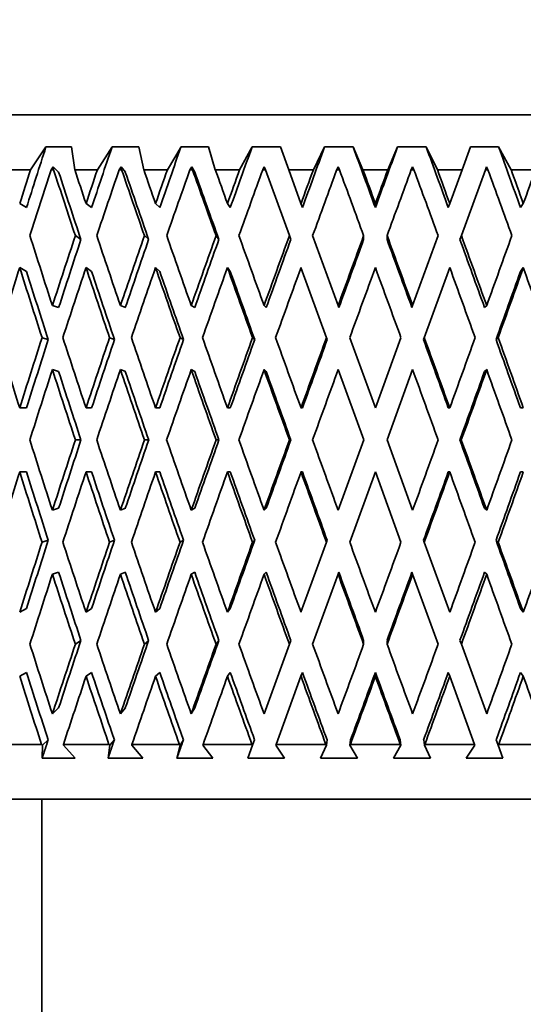
# Model space of a CAD drawing. Units: millimetres. Extents: x 0 to 1478, y 0 to 1758.
# Drawn here: x 753 to 762, y 493 to 511 of the extents above; entities that cross this region are included whole.
import ezdxf
from ezdxf import colors
from ezdxf.entities.mleader import LeaderData, LeaderLine
from ezdxf.math import Vec2, Vec3

# ---------------------------------------------------------------- set-up
doc = ezdxf.new("R2010")
doc.units = ezdxf.units.MM
doc.layers.add('DV3_Défaut', color=7, linetype='Continuous')
doc.layers.add('Défaut', color=7, linetype='Continuous')

# ---------------------------------------------------------------- blocks, each defined once
blk = doc.blocks.new('_DOT')
at = {"color": 0}
blk.add_line((0, 0), (-1, 0), dxfattribs=at)
at = {"color": 0, "const_width": 0.333}
blk.add_lwpolyline([(-0.1665, 0, 1), (0.1665, 0, 1)], format="xyb", close=True, dxfattribs=at)
blk = doc.blocks.new('SE2')
at = {"layer": 'DV3_Défaut', "color": 7, "linetype": 'Continuous', "lineweight": 35}
for p, q in [((775.128, 509.673), (743.128, 509.673)), ((753.101, 509.089), (752.819, 508.673)), ((753.567, 509.089), (753.101, 509.089)), ((753.627, 508.673), (753.567, 509.089)), ((754.308, 509.089), (754.041, 508.673)), ((754.797, 509.089), (754.308, 509.089)), ((754.888, 508.673), (754.797, 509.089)), ((755.569, 509.089), (755.32, 508.673)), ((756.074, 509.089), (755.569, 509.089)), ((756.196, 508.673), (756.074, 509.089)), ((756.868, 509.089), (756.64, 508.673)), ((757.385, 509.089), (756.868, 509.089)), ((757.536, 508.673), (757.385, 509.089)), ((758.192, 509.089), (757.987, 508.673)), ((758.714, 509.089), (758.192, 509.089)), ((758.893, 508.673), (758.714, 509.089)), ((759.526, 509.089), (759.347, 508.673)), ((760.049, 509.089), (759.526, 509.089)), ((760.253, 508.673), (760.049, 509.089)), ((760.856, 509.089), (760.705, 508.673)), ((761.373, 509.089), (760.856, 509.089)), ((761.601, 508.673), (761.373, 509.089)), ((752.426, 508.673), (752.819, 508.673)), ((753.198, 508.673), (753.233, 508.724)), ((753.198, 508.673), (753.24, 508.673)), ((753.233, 508.724), (753.333, 508.63)), ((753.233, 508.724), (753.24, 508.673)), ((753.627, 508.673), (754.041, 508.673)), ((754.44, 508.673), (754.473, 508.724)), ((754.44, 508.673), (754.484, 508.673)), ((754.473, 508.724), (754.552, 508.63)), ((754.473, 508.724), (754.484, 508.673)), ((754.888, 508.673), (755.32, 508.673)), ((755.733, 508.673), (755.764, 508.724)), ((755.733, 508.673), (755.779, 508.673)), ((755.764, 508.724), (755.821, 508.63)), ((755.764, 508.724), (755.779, 508.673)), ((756.196, 508.673), (756.64, 508.673)), ((757.063, 508.673), (757.091, 508.724)), ((757.063, 508.673), (757.11, 508.673)), ((757.091, 508.724), (757.11, 508.673)), ((757.11, 508.673), (757.549, 507.468)), ((757.761, 508.053), (757.536, 508.673)), ((757.536, 508.673), (757.987, 508.673)), ((758.416, 508.673), (758.441, 508.724)), ((758.416, 508.673), (758.464, 508.673)), ((758.441, 508.724), (758.464, 508.673)), ((758.893, 508.673), (759.347, 508.673)), ((759.777, 508.673), (759.799, 508.724)), ((759.777, 508.673), (759.824, 508.673)), ((759.799, 508.724), (759.824, 508.673)), ((760.253, 508.673), (760.705, 508.673)), ((760.705, 508.673), (760.479, 508.053)), ((760.692, 507.468), (761.13, 508.673)), ((761.13, 508.673), (761.149, 508.724)), ((761.13, 508.673), (761.177, 508.673)), ((761.149, 508.724), (761.177, 508.673)), ((761.601, 508.673), (762.045, 508.673)), ((752.621, 508.053), (752.746, 507.982)), ((753.833, 508.053), (753.935, 507.982)), ((755.103, 508.053), (755.181, 507.982)), ((756.418, 508.053), (756.47, 507.982)), ((757.761, 508.053), (757.788, 507.982)), ((759.12, 508.053), (759.12, 507.982)), ((760.479, 508.053), (760.453, 507.982)), ((761.823, 508.053), (761.771, 507.982)), ((753.74, 507.396), (753.639, 507.468)), ((754.978, 507.396), (754.9, 507.468)), ((756.261, 507.396), (756.209, 507.468)), ((757.575, 507.396), (757.549, 507.468)), ((758.44, 506.189), (757.974, 507.468)), ((758.906, 507.396), (758.906, 507.468)), ((759.334, 507.396), (759.334, 507.468)), ((760.266, 507.468), (759.801, 506.189)), ((760.666, 507.396), (760.692, 507.468)), ((752.621, 506.884), (752.746, 506.812)), ((753.833, 506.884), (753.935, 506.812)), ((755.103, 506.884), (755.181, 506.812)), ((756.418, 506.884), (756.47, 506.812)), ((757.761, 506.884), (758.227, 505.604)), ((760.013, 505.604), (760.479, 506.884)), ((761.823, 506.884), (761.771, 506.812)), ((753.219, 506.189), (753.333, 506.153)), ((754.462, 506.189), (754.552, 506.153)), ((755.756, 506.189), (755.821, 506.153)), ((757.087, 506.189), (757.126, 506.153)), ((758.44, 506.189), (758.453, 506.153)), ((759.801, 506.189), (759.788, 506.153)), ((761.154, 506.189), (761.115, 506.153)), ((753.144, 505.568), (753.03, 505.604)), ((754.353, 505.568), (754.264, 505.604)), ((755.615, 505.568), (755.551, 505.604)), ((756.916, 505.568), (756.877, 505.604)), ((758.24, 505.568), (758.227, 505.604)), ((759.12, 504.32), (758.653, 505.604)), ((759.588, 505.604), (759.12, 504.32)), ((760, 505.568), (760.013, 505.604)), ((761.325, 505.568), (761.364, 505.604)), ((753.219, 505.02), (753.333, 504.984)), ((754.462, 505.02), (754.552, 504.984)), ((755.756, 505.02), (755.821, 504.984)), ((757.087, 505.02), (757.126, 504.984)), ((758.44, 505.02), (758.907, 503.735)), ((759.333, 503.735), (759.801, 505.02)), ((761.154, 505.02), (761.115, 504.984)), ((752.621, 504.32), (752.746, 504.32)), ((753.833, 504.32), (753.935, 504.32)), ((755.103, 504.32), (755.181, 504.32)), ((756.418, 504.32), (756.47, 504.32)), ((757.761, 504.32), (757.788, 504.32)), ((760.479, 504.32), (760.453, 504.32)), ((761.823, 504.32), (761.771, 504.32)), ((753.64, 503.735), (753.741, 503.735)), ((754.902, 503.735), (754.979, 503.735)), ((756.21, 503.735), (756.262, 503.735)), ((757.55, 503.735), (757.576, 503.735)), ((758.907, 503.735), (758.44, 502.451)), ((759.801, 502.451), (759.333, 503.735)), ((760.691, 503.735), (760.665, 503.735)), ((752.621, 503.15), (752.746, 503.15)), ((753.833, 503.15), (753.935, 503.15)), ((755.103, 503.15), (755.181, 503.15)), ((756.418, 503.15), (756.47, 503.15)), ((757.761, 503.15), (757.788, 503.15)), ((758.653, 501.866), (759.12, 503.15)), ((759.12, 503.15), (759.588, 501.866)), ((760.479, 503.15), (760.453, 503.15)), ((761.823, 503.15), (761.771, 503.15)), ((753.333, 502.487), (753.219, 502.451)), ((754.552, 502.487), (754.462, 502.451)), ((755.821, 502.487), (755.756, 502.451)), ((757.126, 502.487), (757.087, 502.451)), ((761.115, 502.487), (761.154, 502.451)), ((753.03, 501.866), (753.144, 501.902)), ((754.264, 501.866), (754.353, 501.902)), ((755.551, 501.866), (755.615, 501.902)), ((756.877, 501.866), (756.916, 501.902)), ((758.227, 501.866), (758.24, 501.902)), ((760.013, 501.866), (760, 501.902)), ((761.364, 501.866), (761.325, 501.902)), ((758.227, 501.866), (757.761, 500.586)), ((760.479, 500.586), (760.013, 501.866)), ((753.333, 501.317), (753.219, 501.281)), ((754.552, 501.317), (754.462, 501.281)), ((755.821, 501.317), (755.756, 501.281)), ((757.126, 501.317), (757.087, 501.281)), ((757.974, 500.002), (758.44, 501.281)), ((758.453, 501.317), (758.44, 501.281)), ((759.788, 501.317), (759.801, 501.281)), ((759.801, 501.281), (760.266, 500.002)), ((761.115, 501.317), (761.154, 501.281)), ((752.746, 500.658), (752.621, 500.586)), ((753.935, 500.658), (753.833, 500.586)), ((755.181, 500.658), (755.103, 500.586)), ((756.47, 500.658), (756.418, 500.586)), ((761.771, 500.658), (761.823, 500.586)), ((753.639, 500.002), (753.74, 500.074)), ((754.9, 500.002), (754.978, 500.074)), ((756.209, 500.002), (756.261, 500.074)), ((757.549, 500.002), (757.087, 498.732)), ((757.549, 500.002), (757.575, 500.074)), ((758.906, 500.002), (758.906, 500.074)), ((759.334, 500.002), (759.334, 500.074)), ((760.692, 500.002), (760.666, 500.074)), ((761.154, 498.732), (760.692, 500.002)), ((752.746, 499.489), (752.621, 499.417)), ((753.935, 499.489), (753.833, 499.417)), ((755.181, 499.489), (755.103, 499.417)), ((756.47, 499.489), (756.418, 499.417)), ((757.309, 498.173), (757.761, 499.417)), ((757.788, 499.489), (757.761, 499.417)), ((759.12, 499.489), (759.12, 499.417)), ((760.453, 499.489), (760.479, 499.417)), ((760.479, 499.417), (760.932, 498.173)), ((761.771, 499.489), (761.823, 499.417)), ((753.333, 498.84), (753.219, 498.732)), ((754.552, 498.84), (754.462, 498.732)), ((755.821, 498.84), (755.756, 498.732)), ((752.23, 498.173), (753.02, 498.173)), ((753.02, 498.173), (753.036, 498.156)), ((753.036, 498.156), (753.033, 497.923)), ((753.036, 498.156), (753.142, 498.256)), ((753.42, 498.156), (753.42, 498.173)), ((753.42, 498.173), (754.253, 498.173)), ((753.636, 497.923), (753.42, 498.156)), ((754.268, 498.156), (754.237, 497.923)), ((754.253, 498.173), (754.268, 498.156)), ((754.268, 498.156), (754.351, 498.256)), ((754.67, 498.156), (754.672, 498.173)), ((754.869, 497.923), (754.67, 498.156)), ((754.672, 498.173), (755.539, 498.173)), ((755.553, 498.156), (755.495, 497.923)), ((755.539, 498.173), (755.553, 498.156)), ((755.553, 498.156), (755.613, 498.256)), ((755.969, 498.156), (755.973, 498.173)), ((756.149, 497.923), (755.969, 498.156)), ((755.973, 498.173), (756.865, 498.173)), ((756.877, 498.156), (756.792, 497.923)), ((756.865, 498.173), (756.877, 498.156)), ((756.877, 498.156), (756.913, 498.256)), ((757.302, 498.156), (757.309, 498.173)), ((757.461, 497.923), (757.302, 498.156)), ((757.309, 498.173), (758.216, 498.173)), ((758.226, 498.156), (758.115, 497.923)), ((758.216, 498.173), (758.226, 498.156)), ((758.226, 498.156), (758.238, 498.256)), ((758.656, 498.156), (758.668, 498.256)), ((758.656, 498.156), (758.664, 498.173)), ((758.791, 497.923), (758.656, 498.156)), ((758.664, 498.173), (759.576, 498.173)), ((759.584, 498.156), (759.449, 497.923)), ((759.584, 498.156), (759.572, 498.256)), ((759.576, 498.173), (759.584, 498.156)), ((760.015, 498.156), (760.003, 498.256)), ((760.015, 498.156), (760.025, 498.173)), ((760.125, 497.923), (760.015, 498.156)), ((760.025, 498.173), (760.932, 498.173)), ((760.938, 498.156), (760.78, 497.923)), ((760.932, 498.173), (760.938, 498.156)), ((761.364, 498.156), (761.327, 498.256)), ((761.364, 498.156), (761.375, 498.173)), ((761.449, 497.923), (761.364, 498.156)), ((761.375, 498.173), (762.268, 498.173)), ((753.033, 497.923), (753.636, 497.923)), ((754.237, 497.923), (754.869, 497.923)), ((755.495, 497.923), (756.149, 497.923)), ((756.792, 497.923), (757.461, 497.923)), ((758.115, 497.923), (758.791, 497.923)), ((759.449, 497.923), (760.125, 497.923)), ((760.78, 497.923), (761.449, 497.923)), ((771.128, 497.173), (747.128, 497.173)), ((753.028, 497.173), (753.028, 485.013))]:
    blk.add_line(p, q, dxfattribs=at)
for centre, major_axis, ratio, start_param, end_param in [((759.128, 504.341), (10.747, 34.967), 0.196181, 1.495071, 1.526913), ((759.128, 504.341), (11.367, 34.98), 0.165076, 1.48844, 1.520281), ((759.128, 504.341), (11.87, 34.995), 0.133036, 1.47994, 1.511781), ((759.128, 504.341), (12.257, 35.009), 0.100316, 1.469953, 1.501794), ((759.128, 504.341), (12.531, 35.02), 0.067123, 1.458861, 1.490702), ((759.128, 504.299), (-12.695, 35.028), 0.033633, -1.477655, -1.445809), ((759.128, 504.341), (12.695, 35.028), 0.033633, 1.447036, 1.478877), ((759.128, 504.299), (-12.531, 35.02), 0.067123, -1.48948, -1.457634), ((759.128, 504.299), (-12.257, 35.009), 0.100316, -1.500572, -1.468726), ((759.128, 504.341), (10.958, 35.652), 0.196181, 1.509438, 1.526901), ((759.128, 503.172), (10.958, 35.652), 0.196181, 1.476378, 1.510438), ((759.128, 503.129), (-12.497, 35.695), 0.100316, 1.37984, 1.413908), ((759.128, 503.129), (-12.257, 35.009), 0.100316, 1.377995, 1.413573), ((759.128, 504.299), (-12.497, 35.695), 0.100316, 1.412906, 1.430371), ((759.128, 504.341), (11.59, 35.666), 0.165076, 1.502807, 1.520269), ((759.128, 503.172), (11.59, 35.666), 0.165076, 1.469746, 1.503806), ((759.128, 503.129), (-12.777, 35.707), 0.067123, 1.390932, 1.425), ((759.128, 503.129), (-12.531, 35.02), 0.067123, 1.389087, 1.424666), ((759.128, 504.299), (-12.777, 35.707), 0.067123, 1.423998, 1.441463), ((759.128, 504.341), (12.102, 35.681), 0.133036, 1.494306, 1.511769), ((759.128, 503.172), (12.102, 35.681), 0.133036, 1.461246, 1.495306), ((759.128, 503.129), (-12.944, 35.715), 0.033633, 1.402757, 1.436825), ((759.128, 503.129), (-12.695, 35.028), 0.033633, 1.400912, 1.43649), ((759.128, 504.299), (-12.944, 35.715), 0.033633, 1.435823, 1.453288), ((759.128, 504.341), (12.497, 35.695), 0.100316, 1.48432, 1.501783), ((759.128, 503.172), (12.497, 35.695), 0.100316, 1.45126, 1.48532), ((759.128, 504.341), (12.777, 35.707), 0.067123, 1.473227, 1.49069), ((759.128, 503.172), (12.777, 35.707), 0.067123, 1.440167, 1.474227), ((759.128, 503.129), (-12.944, 35.715), 0.033633, -1.461204, -1.427136), ((759.128, 504.299), (-12.944, 35.715), 0.033633, -1.477667, -1.460202), ((759.128, 504.341), (12.944, 35.715), 0.033633, 1.461403, 1.478865), ((759.128, 503.172), (12.944, 35.715), 0.033633, 1.428342, 1.462402), ((759.128, 503.129), (-12.777, 35.707), 0.067123, -1.473028, -1.438961), ((759.128, 504.299), (-12.777, 35.707), 0.067123, -1.489491, -1.472026), ((759.128, 503.129), (-12.497, 35.695), 0.100316, -1.484121, -1.450053), ((759.128, 504.299), (-12.497, 35.695), 0.100316, -1.500584, -1.483119), ((759.128, 504.341), (12.944, 35.715), 0.033633, -1.454487, -1.437024), ((759.128, 504.299), (-12.102, 35.681), 0.133036, 1.436847, 1.472747), ((759.128, 504.341), (11.59, 35.666), 0.165076, 1.536732, 1.572627), ((759.128, 504.341), (11.367, 34.98), 0.165076, 1.537067, 1.572638), ((759.128, 504.299), (-12.497, 35.695), 0.100316, 1.446833, 1.482733), ((759.128, 504.341), (12.102, 35.681), 0.133036, 1.528232, 1.564126), ((759.128, 504.341), (11.87, 34.995), 0.133036, 1.528567, 1.564138), ((759.128, 504.299), (-12.777, 35.707), 0.067123, 1.457926, 1.493826), ((759.128, 504.341), (12.497, 35.695), 0.100316, 1.518246, 1.55414), ((759.128, 504.341), (12.257, 35.009), 0.100316, 1.51858, 1.554152), ((759.128, 504.299), (-12.944, 35.715), 0.033633, 1.469751, 1.50565), ((759.128, 504.341), (12.777, 35.707), 0.067123, 1.507153, 1.543047), ((759.128, 504.341), (12.531, 35.02), 0.067123, 1.507488, 1.543059), ((759.128, 504.341), (12.944, 35.715), 0.033633, 1.495328, 1.531223), ((759.128, 504.341), (12.695, 35.028), 0.033633, 1.495663, 1.531234), ((759.128, 504.299), (-12.944, 35.715), 0.033633, -1.530029, -1.494129), ((759.128, 504.299), (-12.695, 35.028), 0.033633, -1.530017, -1.49444), ((759.128, 504.299), (-12.531, 35.02), 0.067123, -1.541842, -1.506265), ((759.128, 504.299), (-12.777, 35.707), 0.067123, -1.541854, -1.505954), ((759.128, 504.341), (12.944, 35.715), 0.033633, -1.506844, -1.47095), ((759.128, 503.172), (10.958, 35.652), 0.196181, 1.526901, 1.562863), ((759.128, 503.129), (-12.102, 35.681), 0.133036, 1.420384, 1.456351), ((759.128, 503.129), (-11.87, 34.995), 0.133036, 1.420372, 1.456018), ((759.128, 503.172), (11.59, 35.666), 0.165076, 1.520269, 1.556232), ((759.128, 503.129), (-12.497, 35.695), 0.100316, 1.430371, 1.466338), ((759.128, 503.129), (-12.257, 35.009), 0.100316, 1.430359, 1.466004), ((759.128, 503.172), (12.102, 35.681), 0.133036, 1.511769, 1.547731), ((759.128, 503.129), (-12.777, 35.707), 0.067123, 1.441463, 1.47743), ((759.128, 503.129), (-12.531, 35.02), 0.067123, 1.441451, 1.477097), ((759.128, 503.172), (12.497, 35.695), 0.100316, 1.501783, 1.537745), ((759.128, 503.129), (-12.944, 35.715), 0.033633, 1.453288, 1.489255), ((759.128, 503.129), (-12.695, 35.028), 0.033633, 1.453276, 1.488922), ((759.128, 503.172), (12.777, 35.707), 0.067123, 1.49069, 1.526652), ((759.128, 503.172), (12.944, 35.715), 0.033633, 1.478865, 1.514827), ((759.128, 503.129), (-12.944, 35.715), 0.033633, -1.513634, -1.477667), ((759.128, 503.129), (-12.777, 35.707), 0.067123, -1.525459, -1.489491), ((759.128, 503.172), (12.695, 35.028), 0.033633, -1.490139, -1.454498), ((759.128, 503.172), (12.944, 35.715), 0.033633, -1.490449, -1.454487), ((759.128, 503.129), (-12.497, 35.695), 0.100316, -1.536551, -1.500584), ((759.128, 504.299), (-11.59, 35.666), 0.165076, 1.480641, 1.516607), ((759.128, 504.341), (-11.59, -35.666), 0.165076, -1.552571, -1.516607), ((759.128, 504.341), (-11.367, -34.98), 0.165076, -1.552238, -1.516595), ((759.128, 504.299), (-12.102, 35.681), 0.133036, 1.489142, 1.525107), ((759.128, 504.341), (-12.102, -35.681), 0.133036, -1.561071, -1.525107), ((759.128, 504.341), (-11.87, -34.995), 0.133036, -1.560738, -1.525096), ((759.128, 504.299), (-12.497, 35.695), 0.100316, 1.499128, 1.535094), ((759.128, 504.341), (12.497, 35.695), 0.100316, 1.570535, 1.606499), ((759.128, 504.341), (-12.257, -35.009), 0.100316, 4.712461, 4.748103), ((759.128, 504.299), (-12.777, 35.707), 0.067123, 1.510221, 1.546186), ((759.128, 504.341), (12.777, 35.707), 0.067123, 1.559443, 1.595406), ((759.128, 504.341), (12.531, 35.02), 0.067123, 1.559776, 1.595418), ((759.128, 504.299), (-12.944, 35.715), 0.033633, 1.522045, 1.558011), ((759.128, 504.341), (12.944, 35.715), 0.033633, 1.547618, 1.583582), ((759.128, 504.341), (12.695, 35.028), 0.033633, 1.547951, 1.583593), ((759.128, 504.299), (12.695, -35.028), 0.033633, 1.559215, 1.594859), ((759.128, 504.299), (12.944, -35.715), 0.033633, 1.559203, 1.595169), ((759.128, 504.341), (12.944, 35.715), 0.033633, -1.559203, -1.523239), ((759.128, 504.299), (12.531, -35.02), 0.067123, 1.54739, 1.583034), ((759.128, 504.299), (12.777, -35.707), 0.067123, 1.547378, 1.583344), ((759.128, 503.172), (-11.59, -35.666), 0.165076, 4.714219, 4.750206), ((759.128, 503.129), (-12.102, 35.681), 0.133036, 1.472747, 1.508734), ((759.128, 503.129), (-11.87, 34.995), 0.133036, 1.472735, 1.508402), ((759.128, 503.172), (-12.102, -35.681), 0.133036, 4.705719, 4.741705), ((759.128, 503.129), (-12.497, 35.695), 0.100316, 1.482733, 1.518721), ((759.128, 503.129), (-12.257, 35.009), 0.100316, 1.482721, 1.518388), ((759.128, 503.172), (-12.497, -35.695), 0.100316, 4.695733, 4.731719), ((759.128, 503.129), (-12.777, 35.707), 0.067123, 1.493826, 1.529813), ((759.128, 503.129), (-12.531, 35.02), 0.067123, 1.493814, 1.529481), ((759.128, 503.172), (-12.777, -35.707), 0.067123, 4.68464, 4.720626), ((759.128, 503.129), (-12.944, 35.715), 0.033633, 1.50565, 1.541638), ((759.128, 503.129), (-12.695, 35.028), 0.033633, 1.505639, 1.541306), ((759.128, 503.172), (12.944, 35.715), 0.033633, 1.531223, 1.567209), ((759.128, 503.129), (-12.944, 35.715), 0.033633, -1.566017, -1.530029), ((759.128, 503.172), (12.695, 35.028), 0.033633, -1.542521, -1.506856), ((759.128, 503.172), (12.944, 35.715), 0.033633, -1.54283, -1.506844), ((759.128, 503.129), (-12.777, 35.707), 0.067123, 4.705344, 4.741332), ((759.128, 504.299), (-11.59, 35.666), 0.165076, 1.53298, 1.568966), ((759.128, 504.341), (-12.102, -35.681), 0.133036, -1.508734, -1.472747), ((759.128, 504.341), (-11.87, -34.995), 0.133036, -1.508402, -1.472735), ((759.128, 504.299), (12.102, -35.681), 0.133036, 4.683073, 4.719059), ((759.128, 504.341), (-12.497, -35.695), 0.100316, -1.518721, -1.482733), ((759.128, 504.341), (-12.257, -35.009), 0.100316, -1.518388, -1.482721), ((759.128, 504.299), (12.497, -35.695), 0.100316, 4.693059, 4.729045), ((759.128, 504.341), (-12.777, -35.707), 0.067123, -1.529813, -1.493826), ((759.128, 504.341), (-12.531, -35.02), 0.067123, -1.529481, -1.493814), ((759.128, 504.299), (12.777, -35.707), 0.067123, 4.704151, 4.740138), ((759.128, 504.341), (-12.944, -35.715), 0.033633, -1.541638, -1.50565), ((759.128, 504.341), (-12.695, -35.028), 0.033633, -1.541306, -1.505639), ((759.128, 504.299), (12.944, -35.715), 0.033633, -1.567209, -1.531223), ((759.128, 504.341), (-12.944, -35.715), 0.033633, 1.530029, 1.566017), ((759.128, 504.299), (12.695, -35.028), 0.033633, 1.506856, 1.542521), ((759.128, 504.299), (12.944, -35.715), 0.033633, 1.506844, 1.54283), ((759.128, 504.341), (12.777, 35.707), 0.067123, 4.683446, 4.719434), ((759.128, 503.172), (-11.59, -35.666), 0.165076, -1.516607, -1.480641), ((759.128, 503.129), (-11.59, 35.666), 0.165076, 1.516607, 1.552571), ((759.128, 503.129), (-11.367, 34.98), 0.165076, 1.516595, 1.552238), ((759.128, 503.172), (-12.102, -35.681), 0.133036, -1.525107, -1.489142), ((759.128, 503.129), (-12.102, 35.681), 0.133036, 1.525107, 1.561071), ((759.128, 503.129), (-11.87, 34.995), 0.133036, 1.525096, 1.560738), ((759.128, 503.172), (-12.497, -35.695), 0.100316, -1.535094, -1.499128), ((759.128, 503.129), (-12.497, 35.695), 0.100316, 1.535094, 1.571057), ((759.128, 503.129), (-12.257, 35.009), 0.100316, 1.535082, 1.570724), ((759.128, 503.172), (-12.777, -35.707), 0.067123, -1.546186, -1.510221), ((759.128, 503.129), (-12.777, 35.707), 0.067123, 1.546186, 1.58215), ((759.128, 503.129), (-12.531, 35.02), 0.067123, 1.546175, 1.581817), ((759.128, 503.172), (-12.944, -35.715), 0.033633, -1.558011, -1.522045), ((759.128, 503.129), (-12.944, 35.715), 0.033633, 1.558011, 1.593975), ((759.128, 503.129), (-12.695, 35.028), 0.033633, 1.557999, 1.593642), ((759.128, 503.172), (-12.695, -35.028), 0.033633, 1.546734, 1.582378), ((759.128, 503.172), (-12.944, -35.715), 0.033633, 1.546424, 1.58239), ((759.128, 503.129), (12.944, -35.715), 0.033633, 1.523239, 1.559203), ((759.128, 503.172), (-12.531, -35.02), 0.067123, 1.558559, 1.594203), ((759.128, 503.172), (-12.777, -35.707), 0.067123, 1.558249, 1.594214), ((759.128, 504.341), (-11.87, -34.995), 0.133036, -1.456018, -1.420372), ((759.128, 504.341), (-12.257, -35.009), 0.100316, -1.466004, -1.430359), ((759.128, 504.341), (-12.531, -35.02), 0.067123, -1.477097, -1.441451), ((759.128, 504.341), (-12.695, -35.028), 0.033633, -1.488922, -1.453276), ((759.128, 504.299), (12.695, -35.028), 0.033633, 1.454498, 1.490139), ((759.128, 504.341), (-12.102, -35.681), 0.133036, -1.456351, -1.420384), ((759.128, 504.299), (11.59, -35.666), 0.165076, -1.556232, -1.520269), ((759.128, 504.341), (-12.497, -35.695), 0.100316, -1.466338, -1.430371), ((759.128, 504.299), (12.102, -35.681), 0.133036, -1.547731, -1.511769), ((759.128, 504.341), (-12.777, -35.707), 0.067123, -1.47743, -1.441463), ((759.128, 504.299), (12.497, -35.695), 0.100316, -1.537745, -1.501783), ((759.128, 504.341), (-12.944, -35.715), 0.033633, -1.489255, -1.453288), ((759.128, 504.299), (12.777, -35.707), 0.067123, -1.526652, -1.49069), ((759.128, 504.299), (12.944, -35.715), 0.033633, -1.514827, -1.478865), ((759.128, 504.341), (-12.944, -35.715), 0.033633, 1.477667, 1.513634), ((759.128, 504.341), (-12.777, -35.707), 0.067123, 1.489491, 1.525459), ((759.128, 504.299), (12.944, -35.715), 0.033633, 1.454487, 1.490449), ((759.128, 504.341), (-12.497, -35.695), 0.100316, 1.500584, 1.536551), ((759.128, 503.172), (-12.102, -35.681), 0.133036, -1.472747, -1.436847), ((759.128, 503.129), (-11.59, 35.666), 0.165076, 1.568966, 1.60486), ((759.128, 503.129), (-11.367, 34.98), 0.165076, 1.568954, 1.604526), ((759.128, 503.172), (-12.497, -35.695), 0.100316, -1.482733, -1.446833), ((759.128, 503.129), (12.102, -35.681), 0.133036, -1.564126, -1.528232), ((759.128, 503.129), (11.87, -34.995), 0.133036, -1.564138, -1.528567), ((759.128, 503.172), (-12.777, -35.707), 0.067123, -1.493826, -1.457926), ((759.128, 503.129), (12.497, -35.695), 0.100316, -1.55414, -1.518246), ((759.128, 503.129), (12.257, -35.009), 0.100316, -1.554152, -1.51858), ((759.128, 503.172), (-12.944, -35.715), 0.033633, -1.50565, -1.469751), ((759.128, 503.129), (12.777, -35.707), 0.067123, -1.543047, -1.507153), ((759.128, 503.129), (12.531, -35.02), 0.067123, -1.543059, -1.507488), ((759.128, 503.129), (12.944, -35.715), 0.033633, -1.531223, -1.495328), ((759.128, 503.129), (12.695, -35.028), 0.033633, -1.531234, -1.495663), ((759.128, 503.172), (-12.695, -35.028), 0.033633, 1.49444, 1.530017), ((759.128, 503.172), (-12.944, -35.715), 0.033633, 1.494129, 1.530029), ((759.128, 503.172), (-12.531, -35.02), 0.067123, 1.506265, 1.541842), ((759.128, 503.172), (-12.777, -35.707), 0.067123, 1.505954, 1.541854), ((759.128, 503.129), (12.944, -35.715), 0.033633, 1.47095, 1.506844), ((759.128, 504.299), (10.958, -35.652), 0.196181, -1.510438, -1.474545), ((759.128, 504.341), (-12.497, -35.695), 0.100316, -1.413908, -1.378007), ((759.128, 504.341), (-12.257, -35.009), 0.100316, -1.413573, -1.377995), ((759.128, 504.299), (11.59, -35.666), 0.165076, -1.503806, -1.467913), ((759.128, 504.341), (-12.777, -35.707), 0.067123, -1.425, -1.389099), ((759.128, 504.341), (-12.531, -35.02), 0.067123, -1.424666, -1.389087), ((759.128, 504.299), (12.102, -35.681), 0.133036, -1.495306, -1.459413), ((759.128, 504.341), (-12.944, -35.715), 0.033633, -1.436825, -1.400924), ((759.128, 504.341), (-12.695, -35.028), 0.033633, -1.43649, -1.400912), ((759.128, 504.299), (12.497, -35.695), 0.100316, -1.48532, -1.449427), ((759.128, 504.299), (12.777, -35.707), 0.067123, -1.474227, -1.438334), ((759.128, 504.341), (-12.944, -35.715), 0.033633, 1.425303, 1.461204), ((759.128, 504.299), (12.944, -35.715), 0.033633, -1.462402, -1.426509), ((759.128, 504.341), (-12.777, -35.707), 0.067123, 1.437127, 1.473028), ((759.128, 504.341), (-12.497, -35.695), 0.100316, 1.44822, 1.484121), ((759.128, 503.129), (10.958, -35.652), 0.196181, -1.526901, -1.491816), ((759.128, 503.129), (10.747, -34.967), 0.196181, -1.526913, -1.491459), ((759.128, 503.172), (-12.497, -35.695), 0.100316, -1.430371, -1.39528), ((759.128, 503.129), (11.59, -35.666), 0.165076, -1.520269, -1.485184), ((759.128, 503.129), (11.367, -34.98), 0.165076, -1.520281, -1.484827), ((759.128, 503.172), (-12.777, -35.707), 0.067123, -1.441463, -1.406373), ((759.128, 503.129), (12.102, -35.681), 0.133036, -1.511769, -1.476684), ((759.128, 503.129), (11.87, -34.995), 0.133036, -1.511781, -1.476327), ((759.128, 503.172), (-12.944, -35.715), 0.033633, -1.453288, -1.418198), ((759.128, 503.129), (12.497, -35.695), 0.100316, -1.501783, -1.466698), ((759.128, 503.129), (12.257, -35.009), 0.100316, -1.501794, -1.466341), ((759.128, 503.129), (12.777, -35.707), 0.067123, -1.49069, -1.455605), ((759.128, 503.129), (12.531, -35.02), 0.067123, -1.490702, -1.455248), ((759.128, 503.172), (-12.944, -35.715), 0.033633, 1.442576, 1.477667), ((759.128, 503.172), (-12.695, -35.028), 0.033633, 1.442193, 1.477655), ((759.128, 503.129), (12.695, -35.028), 0.033633, -1.478877, -1.443423), ((759.128, 503.129), (12.944, -35.715), 0.033633, -1.478865, -1.44378), ((759.128, 503.172), (-12.531, -35.02), 0.067123, 1.454017, 1.48948), ((759.128, 503.172), (-12.777, -35.707), 0.067123, 1.454401, 1.489491), ((759.128, 503.172), (-12.257, -35.009), 0.100316, 1.46511, 1.500572), ((759.128, 503.172), (-12.497, -35.695), 0.100316, 1.465494, 1.500584), ((759.128, 503.129), (12.944, -35.715), 0.033633, 1.419402, 1.454487)]:
    blk.add_ellipse(centre, major_axis=major_axis, ratio=ratio, start_param=start_param, end_param=end_param, dxfattribs=at)
for points in [[(753.142, 498.256), (753.087, 498.089), (753.033, 497.923)], [(754.351, 498.256), (754.294, 498.089), (754.237, 497.923)], [(755.613, 498.256), (755.554, 498.089), (755.495, 497.923)]]:
    blk.add_open_spline(points, degree=2, dxfattribs=at)

msp = doc.modelspace()

# ---------------------------------------------------------------- block references
at = {"layer": 'Défaut'}
msp.add_blockref('SE2', (0, 0), dxfattribs=at)

# ---------------------------------------------------------------- leaders
at = {"layer": 'Défaut', "color": 7, "linetype": 'Continuous', "lineweight": 18}
ml = msp.add_multileader_mtext('Standard', dxfattribs=at)
ml.set_content('{\\pxsm0.9;\\fSolid Edge ISO|b1||i0||c0|p34;\\W1.;21/08/2017\\P}', color=256)
ml.set_leader_properties()
ml.set_arrow_properties(name='DOT')
ml.build(insert=Vec2(0, 0))
ml.multileader.update_dxf_attribs({"leader_type": 0, "dogleg_length": 0, "arrow_head_size": 12})
ctx = ml.context
ctx.base_point, ctx.char_height, ctx.arrow_head_size, ctx.landing_gap_size = Vec3(1390.407, 1750.708), 12, 12, 4.2
notes = []
notes.append((ctx, [(0, (0, 0, 0), (0, 0), (1, 0), 1, [])]))
ctx.mtext.insert = Vec3(1392.407, 1756.828)
for ctx, leaders in notes:
    for number, flags, end, landing, length, lines in leaders:
        leader = LeaderData()
        leader.index, (leader.has_last_leader_line, leader.has_dogleg_vector, leader.attachment_direction) = number, flags
        leader.last_leader_point, leader.dogleg_vector, leader.dogleg_length = Vec3(end), Vec3(landing), length
        for number, points, colour, breaks in lines:
            line = LeaderLine()
            line.index, line.vertices, line.color, line.breaks = number, Vec3.list(points), colors.encode_raw_color(colour), breaks
            leader.lines.append(line)
        ctx.leaders.append(leader)

doc.saveas('drawing.dxf')
